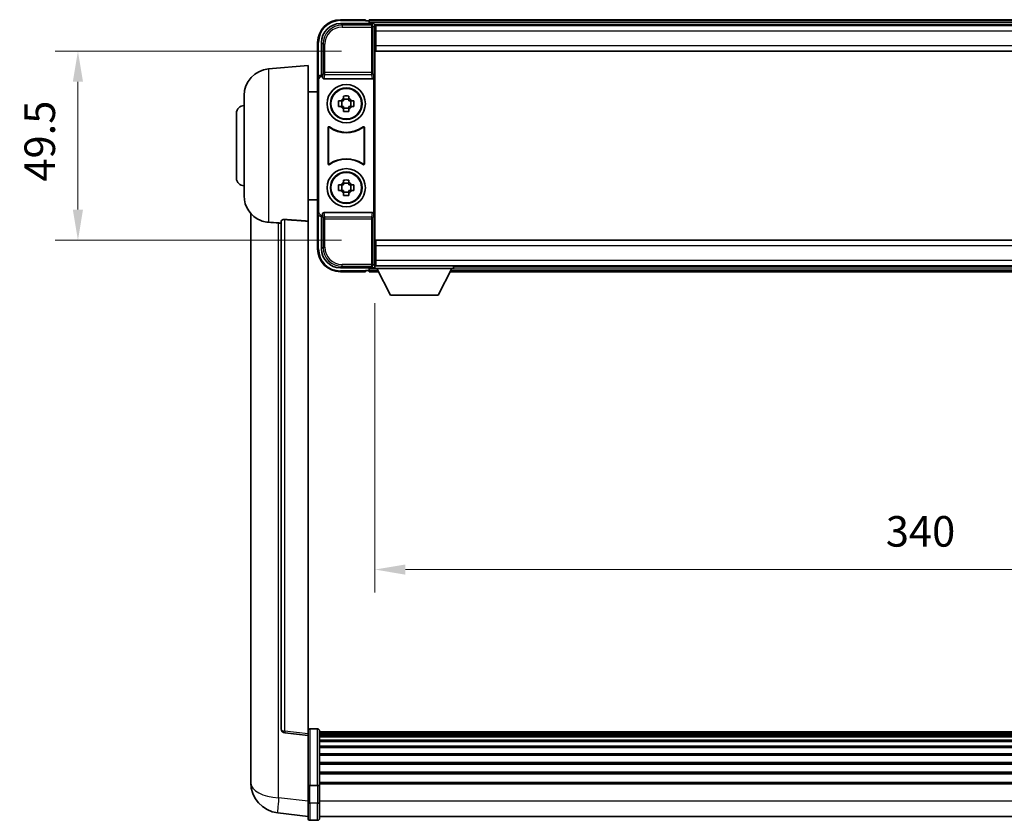
# Model space of a CAD drawing. Units: millimetres. Extents: x 87 to 12865, y 48 to 1875.
# Drawn here: x 4463 to 4721, y 785 to 995 of the extents above; entities that cross this region are included whole.
import ezdxf

# ---------------------------------------------------------------- set-up
doc = ezdxf.new("R2010")
doc.units = ezdxf.units.MM
doc.header["$LTSCALE"] = 6
doc.layers.get('Defpoints').update_dxf_attribs({"lineweight": 25})
for name, color, linetype, lineweight in [('Dimension (ISO)', 7, 'Continuous', 18), ('Dimension (ISO) @ 1', 7, 'Continuous', 18), ('Visible (ISO)', 7, 'Continuous', 35), ('Visible Narrow (ISO)', 7, 'Continuous', 25)]:
    doc.layers.add(name, color=color, linetype=linetype, lineweight=lineweight)
doc.styles.add('Note Text (TK)', font='txt')
doc.dimstyles.new('Default - Method 1b (TK)', dxfattribs={"dimscale": 6, "dimtxt": 2.5, "dimasz": 2.5, "dimexe": 1, "dimexo": 1.5, "dimgap": 1, "dimtad": 1, "dimtoh": 1, "dimrnd": 1e-08, "dimdsep": 46, "dimtxsty": 'Note Text (TK)', "dimcen": 0.09, "dimdle": 5, "dimclrd": 100, "dimclre": 100, "dimclrt": 7, "dimadec": 1, "dimazin": 1, "dimtfac": 1, "dimtmove": 0, "dimatfit": 3, "dimfxl": 1, "dimtolj": 1, "dimlwd": -1, "dimlwe": -1, "dimarcsym": 0})

# ---------------------------------------------------------------- blocks, each defined once
blk = doc.blocks.new('*D268')
at = {"layer": 'Defpoints', "color": 0}
for p in [(4556.74, 986.73), (4478.74, 937.23), (4556.74, 937.23)]:
    blk.add_point(p, dxfattribs=at)
at = {"layer": 'Dimension (ISO)', "color": 100}
for p, q in [((4547.74, 986.73), (4472.74, 986.73)), ((4478.74, 978.73), (4478.74, 945.23)), ((4547.74, 937.23), (4472.74, 937.23))]:
    blk.add_line(p, q, dxfattribs=at)
for points in [[(4477.4, 978.73), (4480.07, 978.73), (4478.74, 986.73)], [(4477.4, 945.23), (4480.07, 945.23), (4478.74, 937.23)]]:
    blk.add_solid(points, dxfattribs=at)
at = {"layer": 'Dimension (ISO)', "color": 7, "insert": (4468.74, 952.57), "char_height": 8, "attachment_point": 4, "rotation": 90, "style": 'Note Text (TK)'}
blk.add_mtext('\\A1;49.5', dxfattribs=at)
blk = doc.blocks.new('*D267')
at = {"layer": 'Defpoints', "color": 0}
for p in [(4556.49, 929.78), (4896.49, 929.78), (4896.49, 850.98)]:
    blk.add_point(p, dxfattribs=at)
at = {"layer": 'Dimension (ISO)', "color": 100}
for p, q in [((4556.49, 920.78), (4556.49, 844.98)), ((4896.49, 920.78), (4896.49, 844.98)), ((4564.49, 850.98), (4888.49, 850.98))]:
    blk.add_line(p, q, dxfattribs=at)
for points in [[(4564.49, 852.31), (4564.49, 849.64), (4556.49, 850.98)], [(4888.49, 852.31), (4888.49, 849.64), (4896.49, 850.98)]]:
    blk.add_solid(points, dxfattribs=at)
at = {"layer": 'Dimension (ISO)', "color": 7, "insert": (4690.26, 860.98), "char_height": 8, "attachment_point": 4, "style": 'Note Text (TK)'}
blk.add_mtext('\\A1;340', dxfattribs=at)

msp = doc.modelspace()

# ---------------------------------------------------------------- linework, layer by layer
at = {"layer": 'Visible (ISO)'}
for p, q in [((4547.4846, 993.975), (4555.9879, 993.975)), ((4553.9876, 994.975), (4547.4876, 994.975)), ((4553.9876, 994.975), (4553.9876, 994.725)), ((4553.9876, 994.675), (4553.9876, 994.725)), ((4554.7376, 994.675), (4553.9876, 994.675)), ((4897.9876, 994.975), (4554.9876, 994.975)), ((4554.9876, 994.675), (4554.9876, 994.975)), ((4554.9876, 994.675), (4554.9876, 994.225)), ((4554.9876, 994.425), (4554.9876, 993.975)), ((4896.5544, 993.725), (4556.4208, 993.725)), ((4556.4876, 993.4754), (4556.4876, 987.8877)), ((4556.7376, 993.475), (4556.4876, 993.475)), ((4556.7376, 991.975), (4556.7376, 993.475)), ((4896.2376, 993.475), (4556.7376, 993.475)), ((4556.4876, 992.475), (4556.7376, 992.475)), ((4556.7376, 991.975), (4556.7376, 988.225)), ((4541.4876, 988.975), (4541.4876, 979.4757)), ((4542.4876, 980.475), (4542.4876, 988.9781)), ((4556.7376, 989.875), (4556.4876, 989.875)), ((4556.4876, 987.8877), (4556.4876, 936.0624)), ((4556.7376, 986.725), (4556.7376, 988.225)), ((4896.2376, 986.725), (4556.7376, 986.725)), ((4528.6275, 982.0687), (4538.9876, 982.975)), ((4538.9876, 982.975), (4538.9876, 942.2124)), ((4542.487, 980.475), (4542.4876, 980.475)), ((4542.4876, 980.475), (4542.7495, 980.2131)), ((4542.7489, 980.2131), (4542.7495, 980.2131)), ((4542.7495, 980.2131), (4542.7495, 979.9867)), ((4556.2257, 943.9634), (4556.2257, 979.9867)), ((4541.4876, 944.4744), (4541.4876, 979.4757)), ((4541.7495, 944.7363), (4541.7495, 979.2137)), ((4543.2455, 979.475), (4555.7298, 979.475)), ((4522.2376, 948.8548), (4522.2376, 975.0953)), ((4538.9876, 976.125), (4541.4876, 976.125)), ((4548.271, 974.3668), (4548.271, 974.9857)), ((4549.7043, 974.9857), (4549.7043, 974.3668)), ((4546.977, 973.6917), (4547.5958, 973.6917)), ((4547.5958, 972.2584), (4546.977, 972.2584)), ((4547.8309, 973.6917), (4547.8309, 972.2584)), ((4549.7043, 974.1318), (4548.271, 974.1318)), ((4550.1444, 973.6917), (4550.1444, 972.2584)), ((4550.3794, 973.6917), (4550.9983, 973.6917)), ((4550.9983, 972.2584), (4550.3794, 972.2584)), ((4520.2376, 953.475), (4520.2376, 970.475)), ((4548.271, 971.8183), (4549.7043, 971.8183)), ((4548.271, 970.9644), (4548.271, 971.5833)), ((4549.7043, 971.5833), (4549.7043, 970.9644)), ((4544.2495, 957.1956), (4544.2495, 966.7545)), ((4553.7257, 966.7545), (4553.7257, 957.1956)), ((4544.3368, 966.5851), (4544.3368, 957.365)), ((4553.6384, 957.365), (4553.6384, 966.5851)), ((4546.977, 951.6917), (4547.5958, 951.6917)), ((4547.8309, 951.6917), (4547.8309, 950.2584)), ((4548.271, 952.3668), (4548.271, 952.9857)), ((4549.7043, 952.1318), (4548.271, 952.1318)), ((4549.7043, 952.9857), (4549.7043, 952.3668)), ((4550.1444, 951.6917), (4550.1444, 950.2584)), ((4550.3794, 951.6917), (4550.9983, 951.6917)), ((4547.5958, 950.2584), (4546.977, 950.2584)), ((4548.271, 949.8183), (4549.7043, 949.8183)), ((4548.271, 948.9644), (4548.271, 949.5833)), ((4549.7043, 949.5833), (4549.7043, 948.9644)), ((4550.9983, 950.2584), (4550.3794, 950.2584)), ((4538.9876, 947.825), (4541.4876, 947.825)), ((4523.9876, 944.2247), (4523.9876, 800.0786)), ((4541.4876, 944.4744), (4541.4876, 934.975)), ((4542.4876, 943.475), (4542.7495, 943.737)), ((4542.7495, 943.737), (4542.7489, 943.737)), ((4542.7495, 943.9634), (4542.7495, 943.737)), ((4555.7298, 944.475), (4543.2455, 944.475)), ((4531.9876, 942.3097), (4531.9876, 809.2108)), ((4538.9876, 807.9757), (4538.9876, 942.2124)), ((4542.4876, 943.475), (4542.487, 943.475)), ((4542.4876, 934.972), (4542.4876, 943.475)), ((4556.4876, 936.0624), (4556.4876, 930.4747)), ((4556.7376, 937.225), (4896.2376, 937.225)), ((4556.7376, 935.725), (4556.7376, 937.225)), ((4556.4876, 934.075), (4556.7376, 934.075)), ((4556.7376, 935.725), (4556.7376, 931.975)), ((4556.7376, 931.475), (4556.4876, 931.475)), ((4556.7376, 930.475), (4556.7376, 931.975)), ((4555.9879, 929.975), (4547.4846, 929.975)), ((4547.4876, 928.975), (4553.9876, 928.975)), ((4553.9876, 929.225), (4553.9876, 929.275)), ((4553.9876, 929.275), (4554.7376, 929.275)), ((4553.9876, 929.225), (4553.9876, 928.975)), ((4554.9876, 929.975), (4554.9876, 929.525)), ((4554.9876, 929.725), (4554.9876, 929.275)), ((4554.9876, 928.975), (4554.9876, 929.275)), ((4554.9876, 928.975), (4557.3992, 928.975)), ((4556.4208, 930.225), (4556.4876, 930.225)), ((4556.4876, 930.475), (4556.7376, 930.475)), ((4556.4876, 930.475), (4556.4876, 929.775)), ((4556.4876, 930.475), (4577.0876, 930.475)), ((4556.4876, 929.775), (4577.0876, 929.775)), ((4556.7376, 930.475), (4896.2376, 930.475)), ((4560.5376, 922.875), (4556.9876, 929.775)), ((4573.0376, 922.875), (4576.5876, 929.775)), ((4576.176, 928.975), (4876.7992, 928.975)), ((4577.0876, 930.475), (4577.0876, 929.775)), ((4577.0876, 930.225), (4875.8876, 930.225)), ((4560.5376, 922.875), (4573.0376, 922.875)), ((4538.9876, 807.4909), (4532.8696, 808.2178)), ((4538.9876, 807.9757), (4538.9876, 807.4909)), ((4538.9876, 807.4909), (4538.9876, 795.3206)), ((4541.4876, 809.2367), (4539.4876, 809.2367)), ((4541.9876, 808.7367), (4541.9876, 794.5447)), ((4910.9876, 808.4667), (4541.9876, 808.4667)), ((4910.9876, 808.2351), (4541.9876, 808.2351)), ((4910.9876, 808.2234), (4541.9876, 808.2234)), ((4910.9876, 807.9518), (4541.9876, 807.9518)), ((4910.9876, 807.5006), (4541.9876, 807.5006)), ((4910.9876, 807.1904), (4541.9876, 807.1904)), ((4910.9876, 806.3205), (4541.9876, 806.3205)), ((4910.9876, 805.974), (4541.9876, 805.974)), ((4910.9876, 804.7188), (4541.9876, 804.7188)), ((4910.9876, 804.3397), (4541.9876, 804.3397)), ((4910.9876, 802.7442), (4541.9876, 802.7442)), ((4910.9876, 802.337), (4541.9876, 802.337)), ((4523.9876, 798.0135), (4523.9876, 800.0786)), ((4910.9876, 800.4567), (4541.9876, 800.4567)), ((4910.9876, 800.0267), (4541.9876, 800.0267)), ((4523.9876, 796.987), (4523.9876, 795.1925)), ((4910.9876, 797.9259), (4541.9876, 797.9259)), ((4910.9876, 797.4792), (4541.9876, 797.4792)), ((4538.9876, 794.5447), (4538.9876, 795.3206)), ((4538.9876, 794.5447), (4538.9876, 790.0642)), ((4541.4876, 794.443), (4539.4876, 794.443)), ((4910.9876, 795.2286), (4541.9876, 795.2286)), ((4910.9876, 794.8582), (4541.9876, 794.8582)), ((4541.9876, 790.0642), (4541.9876, 794.5447)), ((4538.9876, 785.8142), (4538.9876, 790.0642)), ((4541.9876, 790.0642), (4541.9876, 785.8142)), ((4538.9876, 786.299), (4531.0383, 787.249)), ((4910.9876, 786.3142), (4541.9876, 786.3142)), ((4541.4876, 785.3142), (4539.4876, 785.3142))]:
    msp.add_line(p, q, dxfattribs=at)
for centre, radius in [((4548.9876, 972.975), 5), ((4548.9876, 972.975), 4.15), ((4548.9876, 972.975), 4.0013), ((4548.9876, 950.975), 5), ((4548.9876, 950.975), 4.15), ((4548.9876, 950.975), 4.0013)]:
    msp.add_circle(centre, radius, dxfattribs=at)
for centre, radius, start, end in [((4547.4876, 988.975), 6, 90, 180), ((4554.7376, 994.425), 0.25, 0, 90), ((4529.2376, 975.0953), 7, 95, 180), ((4522.2376, 970.475), 2, 90, 180), ((4548.9876, 972.975), 1.5655, 117.245031, 152.754969), ((4548.9876, 972.975), 1.5655, 207.245031, 242.754969), ((4548.9876, 972.975), 1.5655, 27.245031, 62.754969), ((4548.9876, 972.975), 1.5655, 297.245031, 332.754969), ((4548.9876, 972.975), 7.5, 233.887744, 306.112256), ((4548.9876, 972.975), 7.5873, 235.141173, 304.858827), ((4548.9876, 950.975), 7.5, 53.887744, 126.112256), ((4548.9876, 950.975), 7.5873, 55.141173, 124.858827), ((4522.2376, 953.475), 2, 180, 270), ((4548.9876, 950.975), 1.5655, 117.245031, 152.754969), ((4548.9876, 950.975), 1.5655, 27.245031, 62.754969), ((4529.2376, 948.8548), 7, 180, 248.257044), ((4548.9876, 950.975), 1.5655, 207.245031, 242.754969), ((4548.9876, 950.975), 1.5655, 297.245031, 332.754969), ((4547.4876, 934.975), 6, 180, 270), ((4554.7376, 929.525), 0.25, 270, 0), ((4532.9876, 809.2108), 1, 180, 263.22423), ((4539.4876, 808.7367), 0.5, 90, 180), ((4541.4876, 808.7367), 0.5, 0, 90), ((4531.9876, 795.1925), 8, 180, 263.184806), ((4539.4876, 785.8142), 0.5, 180, 270), ((4541.4876, 785.8142), 0.5, 270, 0)]:
    msp.add_arc(centre, radius, start, end, dxfattribs=at)
for centre, major_axis, ratio, start_param, end_param in [((4547.4907, 988.972), (-3.5398, 3.5398), 0.99878277, 5.49839613, 7.06797448), ((4555.9873, 993.4747), (0.354, 0.354), 0.99878277, 5.49839613, 7.06797448), ((4542.4882, 979.4744), (-0.708, 0.708), 0.99878277, 5.49839613, 7.06797448), ((4542.7501, 979.2125), (-0.708, 0.708), 0.99878277, 5.49839613, 7.06797448), ((4543.2498, 979.9912), (-0.0697, -0.5117), 0.96815944, 4.8522561, 6.41439087), ((4555.7254, 979.9912), (0.0697, -0.5117), 0.96815944, 6.15197975, 7.71411451), ((4542.4882, 944.4757), (-0.708, -0.708), 0.99878277, 5.49839613, 7.06797448), ((4542.7501, 944.7376), (-0.708, -0.708), 0.99878277, 5.49839613, 7.06797448), ((4543.2498, 943.9589), (-0.0697, 0.5117), 0.96815944, 6.15197975, 7.71411451), ((4555.7254, 943.9589), (0.0697, 0.5117), 0.96815944, 4.8522561, 6.41439087), ((4547.4907, 934.9781), (-3.5398, -3.5398), 0.99878277, 5.49839613, 7.06797448), ((4555.9873, 930.4754), (0.354, -0.354), 0.99878277, 5.49839613, 7.06797448)]:
    msp.add_ellipse(centre, major_axis=major_axis, ratio=ratio, start_param=start_param, end_param=end_param, dxfattribs=at)
for points, knots in [([(4548.271, 974.9857), (4548.5178, 974.993), (4548.7613, 974.9964), (4549.214, 974.9964), (4549.4575, 974.993), (4549.7043, 974.9857)], [4.331071921, 4.331071921, 4.331071921, 4.331071921, 4.398975087, 4.398975087, 4.466878254, 4.466878254, 4.466878254, 4.466878254]), ([(4546.977, 972.2584), (4546.9696, 972.5052), (4546.9662, 972.7487), (4546.9662, 973.2014), (4546.9696, 973.4449), (4546.977, 973.6917)], [4.331071921, 4.331071921, 4.331071921, 4.331071921, 4.398975087, 4.398975087, 4.466878254, 4.466878254, 4.466878254, 4.466878254]), ([(4550.9983, 973.6917), (4551.0056, 973.4449), (4551.009, 973.2014), (4551.009, 972.7487), (4551.0056, 972.5052), (4550.9983, 972.2584)], [4.331071921, 4.331071921, 4.331071921, 4.331071921, 4.398975087, 4.398975087, 4.466878254, 4.466878254, 4.466878254, 4.466878254]), ([(4549.7043, 970.9644), (4549.4575, 970.9571), (4549.214, 970.9537), (4548.7613, 970.9537), (4548.5178, 970.9571), (4548.271, 970.9644)], [4.331071921, 4.331071921, 4.331071921, 4.331071921, 4.398975087, 4.398975087, 4.466878254, 4.466878254, 4.466878254, 4.466878254]), ([(4544.5674, 966.9161), (4544.5463, 966.9314), (4544.5224, 966.9425), (4544.4718, 966.955), (4544.4456, 966.9562), (4544.3941, 966.9485), (4544.3693, 966.9396), (4544.3246, 966.9129), (4544.3051, 966.8953), (4544.2766, 966.8573), (4544.2666, 966.8382), (4544.253, 966.7974), (4544.2495, 966.776), (4544.2495, 966.7545)], [0, 0, 0, 0, 0.0078199922, 0.0078199922, 0.0156337436, 0.0156337436, 0.0234424956, 0.0234424956, 0.031250375, 0.031250375, 0.0376977954, 0.0376977954, 0.0441465642, 0.0441465642, 0.0441465642, 0.0441465642]), ([(4544.6511, 966.7492), (4544.6297, 966.7641), (4544.6056, 966.7747), (4544.5547, 966.786), (4544.5284, 966.7866), (4544.4771, 966.7778), (4544.4526, 966.7684), (4544.4085, 966.7408), (4544.3893, 966.7228), (4544.3621, 966.6847), (4544.3527, 966.6661), (4544.34, 966.6265), (4544.3368, 966.6059), (4544.3368, 966.5851)], [0, 0, 0, 0, 0.0078195423, 0.0078195423, 0.0156330881, 0.0156330881, 0.0234419233, 0.0234419233, 0.0312500533, 0.0312500533, 0.037477372, 0.037477372, 0.043705905, 0.043705905, 0.043705905, 0.043705905]), ([(4553.6384, 966.5851), (4553.6384, 966.6112), (4553.6334, 966.637), (4553.6136, 966.6852), (4553.5991, 966.7071), (4553.5625, 966.7442), (4553.5408, 966.759), (4553.4929, 966.7793), (4553.4671, 966.7848), (4553.4204, 966.7854), (4553.3997, 966.7824), (4553.36, 966.7702), (4553.3412, 966.7611), (4553.3242, 966.7492)], [0, 0, 0, 0, 0.0078195138, 0.0078195138, 0.0156330182, 0.0156330182, 0.0234418051, 0.0234418051, 0.0312498868, 0.0312498868, 0.0374773106, 0.0374773106, 0.0437059044, 0.0437059044, 0.0437059044, 0.0437059044]), ([(4553.7257, 966.7545), (4553.7257, 966.7806), (4553.7206, 966.8064), (4553.7008, 966.8546), (4553.6863, 966.8765), (4553.6498, 966.9136), (4553.628, 966.9284), (4553.5801, 966.9488), (4553.5544, 966.9542), (4553.5069, 966.9548), (4553.4855, 966.9516), (4553.4446, 966.9385), (4553.4253, 966.9287), (4553.4079, 966.9161)], [0, 0, 0, 0, 0.0078199624, 0.0078199624, 0.0156336701, 0.0156336701, 0.023442371, 0.023442371, 0.0312501991, 0.0312501991, 0.0376977323, 0.0376977323, 0.0441465637, 0.0441465637, 0.0441465637, 0.0441465637]), ([(4544.2495, 957.1956), (4544.2495, 957.1695), (4544.2546, 957.1437), (4544.2744, 957.0955), (4544.2889, 957.0735), (4544.3255, 957.0365), (4544.3472, 957.0217), (4544.3951, 957.0013), (4544.4208, 956.9959), (4544.4684, 956.9953), (4544.4897, 956.9985), (4544.5307, 957.0116), (4544.55, 957.0214), (4544.5674, 957.034)], [0, 0, 0, 0, 0.0078199624, 0.0078199624, 0.0156336702, 0.0156336702, 0.023442371, 0.023442371, 0.0312501992, 0.0312501992, 0.0376977324, 0.0376977324, 0.0441465637, 0.0441465637, 0.0441465637, 0.0441465637]), ([(4544.3368, 957.365), (4544.3368, 957.3389), (4544.3419, 957.3131), (4544.3617, 957.2649), (4544.3762, 957.243), (4544.4128, 957.2059), (4544.4345, 957.1911), (4544.4824, 957.1707), (4544.5081, 957.1653), (4544.5549, 957.1647), (4544.5756, 957.1677), (4544.6153, 957.1799), (4544.634, 957.189), (4544.6511, 957.2009)], [0, 0, 0, 0, 0.0078195138, 0.0078195138, 0.0156330182, 0.0156330182, 0.0234418051, 0.0234418051, 0.0312498868, 0.0312498868, 0.0374773106, 0.0374773106, 0.0437059044, 0.0437059044, 0.0437059044, 0.0437059044]), ([(4553.3242, 957.2009), (4553.3456, 957.186), (4553.3697, 957.1754), (4553.4205, 957.1641), (4553.4468, 957.1635), (4553.4981, 957.1723), (4553.5227, 957.1817), (4553.5668, 957.2093), (4553.5859, 957.2273), (4553.6131, 957.2654), (4553.6225, 957.284), (4553.6352, 957.3236), (4553.6384, 957.3442), (4553.6384, 957.365)], [0, 0, 0, 0, 0.0078195423, 0.0078195423, 0.0156330881, 0.0156330881, 0.0234419233, 0.0234419233, 0.0312500533, 0.0312500533, 0.037477372, 0.037477372, 0.043705905, 0.043705905, 0.043705905, 0.043705905]), ([(4553.4079, 957.034), (4553.429, 957.0187), (4553.4528, 957.0076), (4553.5034, 956.9951), (4553.5297, 956.9939), (4553.5812, 957.0016), (4553.6059, 957.0105), (4553.6506, 957.0372), (4553.6701, 957.0548), (4553.6986, 957.0928), (4553.7087, 957.1119), (4553.7223, 957.1527), (4553.7257, 957.1741), (4553.7257, 957.1956)], [0, 0, 0, 0, 0.0078199922, 0.0078199922, 0.0156337436, 0.0156337436, 0.0234424956, 0.0234424956, 0.031250375, 0.031250375, 0.0376977954, 0.0376977954, 0.0441465642, 0.0441465642, 0.0441465642, 0.0441465642]), ([(4546.977, 950.2584), (4546.9696, 950.5052), (4546.9662, 950.7487), (4546.9662, 951.2014), (4546.9696, 951.4449), (4546.977, 951.6917)], [4.331071921, 4.331071921, 4.331071921, 4.331071921, 4.398975087, 4.398975087, 4.466878254, 4.466878254, 4.466878254, 4.466878254]), ([(4548.271, 952.9857), (4548.5178, 952.993), (4548.7613, 952.9964), (4549.214, 952.9964), (4549.4575, 952.993), (4549.7043, 952.9857)], [4.331071921, 4.331071921, 4.331071921, 4.331071921, 4.398975087, 4.398975087, 4.466878254, 4.466878254, 4.466878254, 4.466878254]), ([(4550.9983, 951.6917), (4551.0056, 951.4449), (4551.009, 951.2014), (4551.009, 950.7487), (4551.0056, 950.5052), (4550.9983, 950.2584)], [4.331071921, 4.331071921, 4.331071921, 4.331071921, 4.398975087, 4.398975087, 4.466878254, 4.466878254, 4.466878254, 4.466878254]), ([(4549.7043, 948.9644), (4549.4575, 948.9571), (4549.214, 948.9537), (4548.7613, 948.9537), (4548.5178, 948.9571), (4548.271, 948.9644)], [4.331071921, 4.331071921, 4.331071921, 4.331071921, 4.398975087, 4.398975087, 4.466878254, 4.466878254, 4.466878254, 4.466878254]), ([(4526.6445, 942.3529), (4526.7567, 942.3081), (4526.8722, 942.266), (4527.5016, 942.0589), (4528.0522, 941.9532), (4528.6275, 941.9209)], [-4.49329069, -4.49329069, -4.49329069, -4.49329069, -4.442199692, -4.442199692, -4.222488194, -4.222488194, -4.222488194, -4.222488194]), ([(4528.6275, 941.9209), (4528.6311, 941.9207), (4528.6347, 941.9205), (4529.4772, 941.8732), (4530.3973, 941.8186), (4531.2904, 941.7448)], [2.102258604, 2.102258604, 2.102258604, 2.102258604, 2.10340374, 2.10340374, 2.370180755, 2.370180755, 2.370180755, 2.370180755]), ([(4531.9876, 942.3097), (4531.9878, 942.3526), (4532.0072, 942.3982), (4532.0988, 942.4943), (4532.1798, 942.544), (4532.362, 942.6078), (4532.4558, 942.6309), (4532.6191, 942.6503), (4532.6773, 942.6543), (4532.7908, 942.656), (4532.8457, 942.6544), (4532.9005, 942.6505)], [0.192845303, 0.192845303, 0.192845303, 0.192845303, 0.240507365, 0.240507365, 0.297130074, 0.297130074, 0.334079186, 0.334079186, 0.352553742, 0.352553742, 0.369009283, 0.369009283, 0.369009283, 0.369009283]), ([(4523.9876, 800.0786), (4523.9876, 799.9848), (4523.9879, 799.8911), (4523.991, 799.2743), (4523.9973, 798.7669), (4523.9973, 797.9057), (4523.991, 797.491), (4523.9879, 797.0982), (4523.9876, 797.0413), (4523.9876, 796.987)], [4.535339596, 4.535339596, 4.535339596, 4.535339596, 4.561894963, 4.561894963, 4.711051305, 4.711051305, 4.860207647, 4.860207647, 4.886763014, 4.886763014, 4.886763014, 4.886763014]), ([(4523.9912, 797.4566), (4523.9901, 797.5613), (4523.9891, 797.672), (4523.9879, 797.8611), (4523.9876, 797.9365), (4523.9876, 798.0135)], [4.818278025, 4.818278025, 4.818278025, 4.818278025, 4.8602076466, 4.8602076466, 4.8867630138, 4.8867630138, 4.8867630138, 4.8867630138]), ([(4538.9876, 794.5447), (4538.9876, 794.5445), (4538.9876, 794.5443), (4538.9879, 794.5368), (4538.992, 794.5295), (4539.008, 794.5153), (4539.0198, 794.5084), (4539.0626, 794.4899), (4539.1012, 794.4791), (4539.1951, 794.4614), (4539.2486, 794.4546), (4539.3647, 794.4453), (4539.4258, 794.443), (4539.4876, 794.443)], [-0.0003347789, -0.0003347789, -0.0003347789, -0.0003347789, 0, 0, 0.011463002, 0.011463002, 0.0228675214, 0.0228675214, 0.0430502261, 0.0430502261, 0.0621538264, 0.0621538264, 0.0807455701, 0.0807455701, 0.0807455701, 0.0807455701]), ([(4541.9876, 794.5447), (4541.9876, 794.5445), (4541.9876, 794.5443), (4541.9874, 794.5368), (4541.9832, 794.5295), (4541.9673, 794.5153), (4541.9555, 794.5084), (4541.9126, 794.4899), (4541.8741, 794.4791), (4541.7802, 794.4614), (4541.7267, 794.4546), (4541.6106, 794.4453), (4541.5495, 794.443), (4541.4876, 794.443)], [-0.0809227639, -0.0809227639, -0.0809227639, -0.0809227639, -0.0805886357, -0.0805886357, -0.0691479127, -0.0691479127, -0.0577655589, -0.0577655589, -0.0376220805, -0.0376220805, -0.0185556094, -0.0185556094, 0, 0, 0, 0])]:
    msp.add_open_spline(points, degree=3, knots=knots, dxfattribs=at)
for points, weights in [([(4548.271, 973.6917), (4548.0056, 973.6917), (4547.5958, 973.6917)], [1.35956394726, 1.22656475141, 1.03074466748]), ([(4547.5958, 972.2584), (4548.0056, 972.2584), (4548.271, 972.2584)], [1.03074466748, 1.22656475141, 1.35956394726]), ([(4548.271, 974.3668), (4548.271, 973.957), (4548.271, 973.6917)], [1.03074466748, 1.22656475141, 1.35956394726]), ([(4548.271, 972.2584), (4548.271, 971.9931), (4548.271, 971.5833)], [1.35956394726, 1.22656475141, 1.03074466748]), ([(4549.7043, 973.6917), (4549.7043, 973.957), (4549.7043, 974.3668)], [1.35956394726, 1.22656475141, 1.03074466748]), ([(4550.3794, 973.6917), (4549.9696, 973.6917), (4549.7043, 973.6917)], [1.03074466748, 1.22656475141, 1.35956394726]), ([(4549.7043, 971.5833), (4549.7043, 971.9931), (4549.7043, 972.2584)], [1.03074466748, 1.22656475141, 1.35956394726]), ([(4549.7043, 972.2584), (4549.9696, 972.2584), (4550.3794, 972.2584)], [1.35956394726, 1.22656475141, 1.03074466748]), ([(4548.271, 951.6917), (4548.0056, 951.6917), (4547.5958, 951.6917)], [1.35956394726, 1.22656475141, 1.03074466748]), ([(4548.271, 952.3668), (4548.271, 951.957), (4548.271, 951.6917)], [1.03074466748, 1.22656475141, 1.35956394726]), ([(4549.7043, 951.6917), (4549.7043, 951.957), (4549.7043, 952.3668)], [1.35956394726, 1.22656475141, 1.03074466748]), ([(4550.3794, 951.6917), (4549.9696, 951.6917), (4549.7043, 951.6917)], [1.03074466748, 1.22656475141, 1.35956394726]), ([(4547.5958, 950.2584), (4548.0056, 950.2584), (4548.271, 950.2584)], [1.03074466748, 1.22656475141, 1.35956394726]), ([(4548.271, 950.2584), (4548.271, 949.9931), (4548.271, 949.5833)], [1.35956394726, 1.22656475141, 1.03074466748]), ([(4549.7043, 949.5833), (4549.7043, 949.9931), (4549.7043, 950.2584)], [1.03074466748, 1.22656475141, 1.35956394726]), ([(4549.7043, 950.2584), (4549.9696, 950.2584), (4550.3794, 950.2584)], [1.35956394726, 1.22656475141, 1.03074466748])]:
    msp.add_rational_spline(points, weights, degree=2, dxfattribs=at)
for points in [[(4531.2904, 941.7448), (4531.6387, 941.716), (4531.9876, 941.6871)], [(4538.9876, 942.2124), (4535.922, 942.4324), (4532.9005, 942.6505)]]:
    msp.add_open_spline(points, degree=2, dxfattribs=at)
at = {"layer": 'Visible Narrow (ISO)'}
for p, q in [((4547.9042, 993.5554), (4547.4846, 993.975)), ((4547.4876, 994.975), (4547.4876, 994.725)), ((4547.4876, 994.725), (4553.9876, 994.725)), ((4547.9042, 993.5554), (4547.9042, 993.0557)), ((4555.5683, 993.5554), (4547.9042, 993.5554)), ((4547.9042, 993.0557), (4555.5683, 993.0557)), ((4897.9876, 994.675), (4554.9876, 994.675)), ((4897.9876, 994.225), (4554.9876, 994.225)), ((4555.9879, 993.975), (4555.5683, 993.5554)), ((4555.5683, 993.5554), (4555.5683, 993.0557)), ((4555.5683, 993.0557), (4556.068, 993.0557)), ((4555.5683, 993.0557), (4555.5683, 981.1441)), ((4556.068, 993.0557), (4556.4876, 993.4754)), ((4556.068, 981.1441), (4556.068, 993.0557)), ((4556.7376, 992.175), (4556.4876, 992.175)), ((4556.7376, 990.275), (4556.4876, 990.275)), ((4896.2376, 991.975), (4556.7376, 991.975)), ((4541.4876, 988.975), (4541.7376, 988.975)), ((4541.7376, 980.137), (4541.7376, 988.975)), ((4542.4876, 988.9781), (4542.9073, 988.5584)), ((4542.9073, 988.5584), (4543.407, 988.5584)), ((4542.9073, 988.5584), (4542.9073, 981.1441)), ((4543.407, 981.1441), (4543.407, 988.5584)), ((4556.7376, 988.225), (4896.2376, 988.225)), ((4528.6275, 982.0687), (4528.6275, 941.9209)), ((4542.7489, 980.2131), (4542.487, 980.475)), ((4542.9073, 981.1441), (4542.7495, 979.9867)), ((4543.407, 981.1441), (4542.9073, 981.1441)), ((4543.2455, 979.475), (4543.407, 980.6597)), ((4543.407, 980.6597), (4543.407, 981.1441)), ((4555.5683, 981.1441), (4543.407, 981.1441)), ((4543.407, 980.6597), (4555.5683, 980.6597)), ((4556.068, 981.1441), (4555.5683, 981.1441)), ((4555.5683, 981.1441), (4555.5683, 980.6597)), ((4555.5683, 980.6597), (4555.7298, 979.475)), ((4556.2257, 979.9867), (4556.068, 981.1441)), ((4541.4876, 979.4757), (4541.7495, 979.2137)), ((4541.7495, 944.7363), (4541.4876, 944.4744)), ((4541.7376, 934.975), (4541.7376, 943.8131)), ((4542.487, 943.475), (4542.7489, 943.737)), ((4542.7495, 943.9634), (4542.9073, 942.806)), ((4543.407, 943.2904), (4543.2455, 944.475)), ((4555.7298, 944.475), (4555.5683, 943.2904)), ((4556.068, 942.806), (4556.2257, 943.9634)), ((4531.2904, 791.2077), (4531.2904, 941.7448)), ((4532.9005, 808.6989), (4532.9005, 942.6505)), ((4542.9073, 942.806), (4543.407, 942.806)), ((4542.9073, 942.806), (4542.9073, 935.3917)), ((4555.5683, 943.2904), (4543.407, 943.2904)), ((4543.407, 942.806), (4543.407, 943.2904)), ((4543.407, 935.3917), (4543.407, 942.806)), ((4543.407, 942.806), (4555.5683, 942.806)), ((4555.5683, 943.2904), (4555.5683, 942.806)), ((4555.5683, 942.806), (4556.068, 942.806)), ((4555.5683, 942.806), (4555.5683, 930.8944)), ((4556.068, 930.8944), (4556.068, 942.806)), ((4541.4876, 934.975), (4541.7376, 934.975)), ((4542.9073, 935.3917), (4542.4876, 934.972)), ((4542.9073, 935.3917), (4543.407, 935.3917)), ((4556.4876, 933.675), (4556.7376, 933.675)), ((4896.2376, 935.725), (4556.7376, 935.725)), ((4555.5683, 930.8944), (4547.9042, 930.8944)), ((4547.9042, 930.3947), (4547.9042, 930.8944)), ((4555.5683, 930.8944), (4555.5683, 930.3947)), ((4556.068, 930.8944), (4555.5683, 930.8944)), ((4556.4876, 930.4747), (4556.068, 930.8944)), ((4556.4876, 931.775), (4556.7376, 931.775)), ((4556.7376, 931.975), (4896.2376, 931.975)), ((4547.4846, 929.975), (4547.9042, 930.3947)), ((4553.9876, 929.225), (4547.4876, 929.225)), ((4547.4876, 928.975), (4547.4876, 929.225)), ((4547.9042, 930.3947), (4555.5683, 930.3947)), ((4554.9876, 929.725), (4557.0134, 929.725)), ((4554.9876, 929.275), (4557.2449, 929.275)), ((4555.5683, 930.3947), (4555.9879, 929.975)), ((4576.3304, 929.275), (4876.6449, 929.275)), ((4576.5619, 929.725), (4876.4134, 929.725)), ((4538.9876, 807.9757), (4532.9005, 808.6989)), ((4539.4876, 809.2367), (4539.4876, 794.443)), ((4541.4876, 794.443), (4541.4876, 809.2367)), ((4539.4876, 789.8142), (4539.4876, 794.443)), ((4541.4876, 794.443), (4541.4876, 789.8142)), ((4538.9876, 790.2878), (4531.2904, 791.2077)), ((4539.4876, 789.8142), (4539.4876, 785.3142)), ((4541.4876, 789.8142), (4539.4876, 789.8142)), ((4541.4876, 785.3142), (4541.4876, 789.8142)), ((4910.9876, 790.3142), (4541.9876, 790.3142))]:
    msp.add_line(p, q, dxfattribs=at)
for centre, start, end in [((4547.4876, 988.975), 90, 180), ((4547.4876, 934.975), 180, 270)]:
    msp.add_arc(centre, 5.75, start, end, dxfattribs=at)
for centre, major_axis, ratio, start_param, end_param in [((4547.9097, 988.5529), (-3.539, 3.539), 0.99902583, 5.49839613, 7.06797448), ((4547.9097, 988.5529), (-3.1859, 3.1859), 0.99878277, 5.49839613, 7.06797448), ((4555.5683, 993.0557), (-0.3536, 0.3536), 0.99878277, 3.9275998, 5.49717816), ((4543.407, 981.1441), (-0.4954, 0.0675), 0.96815944, 0.13986712, 1.70200189), ((4555.5683, 981.1441), (0.4954, 0.0675), 0.96815944, 4.58118342, 6.14331819), ((4543.407, 942.806), (-0.4954, -0.0675), 0.96815944, 4.58118342, 6.14331819), ((4555.5683, 942.806), (0.4954, -0.0675), 0.96815944, 0.13986712, 1.70200189), ((4547.9097, 935.3971), (-3.539, -3.539), 0.99902583, 5.49839613, 7.06797448), ((4547.9097, 935.3971), (-3.1859, -3.1859), 0.99878277, 5.49839613, 7.06797448), ((4555.5683, 930.8944), (0.3536, 0.3536), 0.99878277, 3.9275998, 5.49717816), ((4532.9876, 809.2108), (-1, 0), 0.51386086, 0, 1.48352986), ((4532.9876, 809.2108), (-0.118, -0.993), 0.03058485, 5.25761698, 6.28318531), ((4531.9876, 795.1925), (-8, 0), 0.5, 0, 1.48352986), ((4531.9876, 795.1925), (-0.9493, -7.9435), 0.03178074, 5.24167868, 6.28318531), ((4539.4876, 790.0642), (-0.5, 0), 0.5, 0, 1.57079633), ((4541.4876, 790.0642), (0.5, 0), 0.5, 4.71238898, 6.28318531)]:
    msp.add_ellipse(centre, major_axis=major_axis, ratio=ratio, start_param=start_param, end_param=end_param, dxfattribs=at)
for points, knots in [([(4544.2495, 966.7545), (4544.2561, 966.7415), (4544.2628, 966.7285), (4544.2772, 966.7004), (4544.285, 966.6852), (4544.2928, 966.67), (4544.3007, 966.6546), (4544.3086, 966.6393), (4544.3233, 966.611), (4544.3301, 966.598), (4544.3368, 966.5851)], [0.020398723, 0.020398723, 0.020398723, 0.020398723, 0.134122692, 0.134122692, 0.268245385, 0.268245385, 0.268245385, 0.404702592, 0.404702592, 0.520761731, 0.520761731, 0.520761731, 0.520761731]), ([(4544.6511, 966.7492), (4544.6446, 966.7619), (4544.6381, 966.7747), (4544.624, 966.8026), (4544.6164, 966.8177), (4544.6088, 966.8329), (4544.6013, 966.8478), (4544.5939, 966.8627), (4544.58, 966.8905), (4544.5737, 966.9033), (4544.5674, 966.9161)], [-0.520761731, -0.520761731, -0.520761731, -0.520761731, -0.404702592, -0.404702592, -0.268245385, -0.268245385, -0.268245385, -0.134122692, -0.134122692, -0.020398723, -0.020398723, -0.020398723, -0.020398723]), ([(4553.4079, 966.9161), (4553.4016, 966.9033), (4553.3952, 966.8905), (4553.3814, 966.8627), (4553.3739, 966.8478), (4553.3664, 966.8329), (4553.3588, 966.8177), (4553.3512, 966.8026), (4553.3371, 966.7747), (4553.3307, 966.7619), (4553.3242, 966.7492)], [0.020398739, 0.020398739, 0.020398739, 0.020398739, 0.134152804, 0.134152804, 0.268305608, 0.268305608, 0.268305608, 0.404732719, 0.404732719, 0.520761746, 0.520761746, 0.520761746, 0.520761746]), ([(4553.6384, 966.5851), (4553.6452, 966.598), (4553.6519, 966.611), (4553.6666, 966.6393), (4553.6745, 966.6546), (4553.6825, 966.67), (4553.6903, 966.6852), (4553.6981, 966.7004), (4553.7125, 966.7285), (4553.7191, 966.7415), (4553.7257, 966.7545)], [-0.520761746, -0.520761746, -0.520761746, -0.520761746, -0.404732719, -0.404732719, -0.268305608, -0.268305608, -0.268305608, -0.134152804, -0.134152804, -0.020398739, -0.020398739, -0.020398739, -0.020398739]), ([(4544.3368, 957.365), (4544.3301, 957.352), (4544.3233, 957.339), (4544.3086, 957.3108), (4544.3007, 957.2954), (4544.2928, 957.2801), (4544.285, 957.265), (4544.2772, 957.2498), (4544.2628, 957.2216), (4544.2562, 957.2086), (4544.2495, 957.1956)], [-0.520377854, -0.520377854, -0.520377854, -0.520377854, -0.404165284, -0.404165284, -0.267938507, -0.267938507, -0.267938507, -0.133969253, -0.133969253, -0.020014847, -0.020014847, -0.020014847, -0.020014847]), ([(4544.5674, 957.034), (4544.5737, 957.0469), (4544.5801, 957.0597), (4544.5939, 957.0874), (4544.6014, 957.1024), (4544.6088, 957.1172), (4544.6164, 957.1324), (4544.624, 957.1475), (4544.6381, 957.1753), (4544.6446, 957.1881), (4544.6511, 957.2009)], [0.020014847, 0.020014847, 0.020014847, 0.020014847, 0.133969253, 0.133969253, 0.267938507, 0.267938507, 0.267938507, 0.404165284, 0.404165284, 0.520377854, 0.520377854, 0.520377854, 0.520377854]), ([(4553.3242, 957.2009), (4553.3307, 957.1881), (4553.3371, 957.1754), (4553.3512, 957.1475), (4553.3588, 957.1324), (4553.3664, 957.1172), (4553.3739, 957.1023), (4553.3814, 957.0874), (4553.3952, 957.0596), (4553.4016, 957.0468), (4553.4079, 957.034)], [-0.520761731, -0.520761731, -0.520761731, -0.520761731, -0.404718404, -0.404718404, -0.268277009, -0.268277009, -0.268277009, -0.134138504, -0.134138504, -0.020398723, -0.020398723, -0.020398723, -0.020398723]), ([(4553.7257, 957.1956), (4553.7191, 957.2086), (4553.7125, 957.2216), (4553.6981, 957.2497), (4553.6903, 957.2649), (4553.6825, 957.2801), (4553.6746, 957.2955), (4553.6666, 957.3108), (4553.6519, 957.3391), (4553.6452, 957.352), (4553.6384, 957.365)], [0.020398723, 0.020398723, 0.020398723, 0.020398723, 0.134138504, 0.134138504, 0.268277009, 0.268277009, 0.268277009, 0.404718404, 0.404718404, 0.520761731, 0.520761731, 0.520761731, 0.520761731])]:
    msp.add_open_spline(points, degree=3, knots=knots, dxfattribs=at)

# ---------------------------------------------------------------- dimensions: what is measured, and where the dimension line sits
at = {"layer": 'Dimension (ISO) @ 1', "color": 100}
dim = msp.add_linear_dim(base=(4478.7376, 937.225), p1=(4556.7376, 986.725), p2=(4556.7376, 937.225), angle=90, dimstyle='Default - Method 1b (TK)', override={"dimscale": 1, "dimtxt": 8, "dimasz": 8, "dimexe": 6, "dimexo": 9, "dimgap": 6, "dimtoh": 0, "dimdec": 2, "dimcen": 0.54, "dimtol": 0, "dimlim": 0, "dimtp": 0, "dimtm": 0, "dimtdec": 2, "dimtix": 0, "dimtofl": 0, "dimtmove": 0, "dimatfit": 1}, dxfattribs=at)
dim.commit()
dim.dimension.update_dxf_attribs({"geometry": '*D268', "text_midpoint": (4478.7376, 961.975), "dimtype": 128})
dim = msp.add_linear_dim(base=(4896.4876, 850.975), p1=(4556.4876, 929.775), p2=(4896.4876, 929.775), dimstyle='Default - Method 1b (TK)', override={"dimscale": 1, "dimtxt": 8, "dimasz": 8, "dimexe": 6, "dimexo": 9, "dimgap": 6, "dimtoh": 0, "dimdec": 2, "dimcen": 0.54, "dimtol": 0, "dimlim": 0, "dimtp": 0, "dimtm": 0, "dimtdec": 2, "dimtix": 0, "dimtofl": 0, "dimtmove": 0, "dimatfit": 1}, dxfattribs=at)
dim.commit()
dim.dimension.update_dxf_attribs({"geometry": '*D267', "text_midpoint": (4698.4918, 850.975), "dimtype": 128})

doc.saveas('drawing.dxf')
